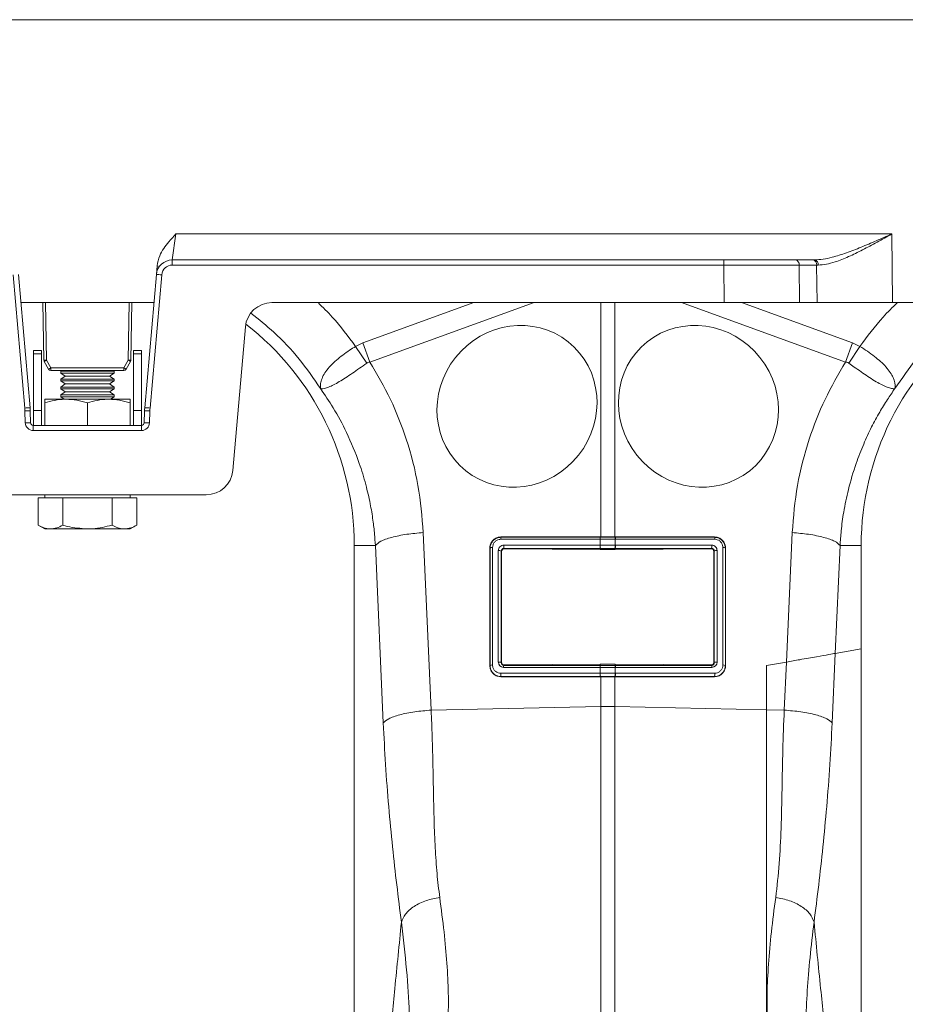
# Model space of a CAD drawing. Units: millimetres. Extents: x -1371 to 9811, y 3708 to 8083.
# Drawn here: x 2096 to 2262, y 4926 to 5110 of the extents above; entities that cross this region are included whole.
import ezdxf

# ---------------------------------------------------------------- set-up
doc = ezdxf.new("R2010")
doc.units = ezdxf.units.MM
doc.header["$PDSIZE"] = -1
doc.linetypes.add('SLD-Solid', pattern=[0])
doc.layers.add('ACO_DRAINAGE', color=7, linetype='SLD-Solid')
doc.styles.add('SLDTEXTSTYLE0', font='arial.ttf', dxfattribs={"width": 0.948})
doc.dimstyles.new('SLDDIMSTYLE0', dxfattribs={"dimtxt": 3, "dimasz": 3, "dimexe": 0, "dimexo": 0.0625, "dimgap": 0.75, "dimtad": 2, "dimlfac": 10, "dimrnd": 1e-09, "dimzin": 12, "dimdsep": 46, "dimtxsty": 'SLDTEXTSTYLE0', "dimsah": 1, "dimcen": 0.09, "dimadec": 0, "dimazin": 3, "dimtfac": 1, "dimtofl": 0, "dimtmove": 0, "dimatfit": 3, "dimfxl": 0, "dimfrac": 2, "dimtolj": 1, "dimtzin": 12, "dimarcsym": 0})

# ---------------------------------------------------------------- blocks, each defined once
blk = doc.blocks.new('ACO - 32915 32917 - FRONT')
at = {"layer": 'ACO_DRAINAGE', "linetype": 'SLD-Solid', "lineweight": 0}
for p, q in [((2042.24, 582.23), (1683.16, 582.23)), ((1856.33, 542.1), (1855.65, 537.23)), ((1856.33, 542.1), (1990.47, 542.1)), ((1990.47, 542.1), (1990.61, 529.23)), ((1855.65, 536.26), (1855.65, 537.23)), ((1855.65, 537.23), (1958.97, 537.23)), ((1958.97, 536.26), (1958.97, 537.23)), ((1958.97, 537.23), (1972.4, 537.23)), ((1972.4, 537.23), (1975.69, 537.23)), ((1975.69, 537.23), (1976, 537.23)), ((1852.66, 534.49), (1852.8, 536.12)), ((1852.99, 536.06), (1852.8, 536.12)), ((1958.97, 536.26), (1855.65, 536.26)), ((1959.05, 529.23), (1958.97, 536.26)), ((1973.11, 536.26), (1973.18, 529.23)), ((1976.39, 536.26), (1973.11, 536.26)), ((1976.47, 529.23), (1976.39, 536.26)), ((1828.01, 509.47), (1825.82, 534.43)), ((1826.82, 534.49), (1829, 509.53)), ((1850.48, 509.53), (1852.66, 534.49)), ((1853.66, 534.43), (1851.47, 509.47)), ((1852.2, 529.23), (1827.28, 529.23)), ((1831.59, 518.44), (1831.4, 529.23)), ((1831.9, 529.23), (1832.09, 518.44)), ((1847.39, 518.44), (1847.58, 529.23)), ((1848.08, 529.23), (1847.89, 518.44)), ((1959.05, 529.23), (1874.32, 529.23)), ((1891.36, 521.72), (1912.14, 529.23)), ((1923.44, 529.23), (1892.67, 518.1)), ((1935.93, 485.32), (1935.93, 529.23)), ((1938.55, 529.23), (1938.55, 485.32)), ((1981.81, 518.1), (1951.04, 529.23)), ((1973.18, 529.23), (1959.05, 529.23)), ((1962.34, 529.23), (1983.12, 521.72)), ((1976.47, 529.23), (1973.18, 529.23)), ((1990.61, 529.23), (1976.47, 529.23)), ((1994.49, 529.23), (1990.61, 529.23)), ((1869.34, 524.67), (1866.99, 497.79)), ((1831.12, 520.23), (1829.61, 520.23)), ((1829.61, 520.23), (1829.61, 519.66)), ((1831.12, 520.23), (1831.12, 519.66)), ((1849.86, 520.23), (1848.36, 520.23)), ((1848.36, 519.66), (1848.36, 520.23)), ((1849.86, 519.66), (1849.86, 520.23)), ((1889.98, 521.02), (1891.36, 521.72)), ((1892.07, 517.89), (1889.98, 521.02)), ((1892.67, 518.1), (1891.36, 521.72)), ((1981.81, 518.1), (1983.12, 521.72)), ((1982.41, 517.89), (1984.5, 521.02)), ((1983.12, 521.72), (1984.5, 521.02)), ((1831.12, 519.66), (1829.61, 519.66)), ((1829.61, 519.66), (1829.61, 509.02)), ((1831.12, 519.66), (1831.12, 509.02)), ((1832.09, 518.44), (1832.91, 517.01)), ((1846.57, 517.01), (1847.39, 518.44)), ((1849.86, 519.66), (1848.36, 519.66)), ((1848.36, 509.02), (1848.36, 519.66)), ((1849.86, 509.02), (1849.86, 519.66)), ((1832.48, 516.77), (1831.66, 518.2)), ((1832.91, 517.01), (1846.57, 517.01)), ((1832.91, 516.52), (1832.91, 517.01)), ((1846.57, 516.52), (1832.91, 516.52)), ((1833.49, 516.52), (1833.49, 516.51)), ((1835.99, 516.51), (1833.49, 516.51)), ((1834.95, 516.51), (1834.74, 516.36)), ((1835.99, 516.51), (1835.99, 516.52)), ((1843.49, 516.52), (1843.49, 516.51)), ((1844.74, 516.51), (1843.49, 516.51)), ((1844.74, 516.36), (1844.53, 516.51)), ((1845.99, 516.51), (1844.74, 516.51)), ((1845.99, 516.51), (1845.99, 516.52)), ((1846.57, 516.52), (1846.57, 517.01)), ((1847.82, 518.2), (1847, 516.77)), ((1834.74, 516.36), (1834.74, 516.04)), ((1844.74, 516.36), (1834.74, 516.36)), ((1834.74, 516.04), (1835.57, 515.46)), ((1844.74, 516.04), (1834.74, 516.04)), ((1835.57, 515.46), (1834.74, 514.88)), ((1834.74, 514.88), (1834.74, 514.56)), ((1844.74, 514.88), (1834.74, 514.88)), ((1843.91, 515.46), (1835.57, 515.46)), ((1843.91, 515.46), (1844.74, 516.04)), ((1844.74, 514.88), (1843.91, 515.46)), ((1844.74, 516.04), (1844.74, 516.36)), ((1844.74, 514.56), (1844.74, 514.88)), ((1834.74, 514.56), (1835.57, 513.98)), ((1844.74, 514.56), (1834.74, 514.56)), ((1835.57, 513.98), (1834.74, 513.4)), ((1834.74, 513.4), (1834.74, 513.08)), ((1844.74, 513.4), (1834.74, 513.4)), ((1834.74, 513.08), (1835.57, 512.5)), ((1844.74, 513.08), (1834.74, 513.08)), ((1843.91, 513.98), (1835.57, 513.98)), ((1843.91, 513.98), (1844.74, 514.56)), ((1844.74, 513.4), (1843.91, 513.98)), ((1843.91, 512.5), (1844.74, 513.08)), ((1844.74, 513.08), (1844.74, 513.4)), ((1831.74, 511.13), (1835.74, 511.13)), ((1835.57, 512.5), (1834.74, 511.92)), ((1834.74, 511.92), (1834.74, 511.6)), ((1844.74, 511.92), (1834.74, 511.92)), ((1834.74, 511.6), (1835.41, 511.13)), ((1844.74, 511.6), (1834.74, 511.6)), ((1843.91, 512.5), (1835.57, 512.5)), ((1835.74, 511.13), (1843.74, 511.13)), ((1843.74, 511.13), (1847.74, 511.13)), ((1844.74, 511.92), (1843.91, 512.5)), ((1844.07, 511.13), (1844.74, 511.6)), ((1844.74, 511.6), (1844.74, 511.92)), ((1831.74, 506.23), (1831.74, 510.42)), ((1839.74, 506.23), (1839.74, 510.42)), ((1847.74, 506.23), (1847.74, 510.42)), ((1828.1, 506.72), (1828.04, 508.92)), ((1829.04, 508.92), (1829.1, 506.72)), ((1831.12, 509.02), (1829.61, 509.02)), ((1829.61, 509.02), (1829.61, 506.23)), ((1831.12, 509.02), (1831.12, 506.23)), ((1848.36, 506.23), (1848.36, 509.02)), ((1849.86, 509.02), (1848.36, 509.02)), ((1849.86, 506.23), (1849.86, 509.02)), ((1850.38, 506.72), (1850.44, 508.92)), ((1851.44, 508.92), (1851.38, 506.72)), ((1829.6, 505.26), (1829.6, 506.23)), ((1829.6, 506.23), (1849.88, 506.23)), ((1849.88, 505.26), (1849.88, 506.23)), ((1849.88, 505.26), (1829.6, 505.26)), ((1817.47, 493.23), (1862.01, 493.23)), ((1830.5, 492.63), (1830.5, 487.54)), ((1830.5, 492.63), (1832.81, 492.63)), ((1831.74, 493.23), (1831.74, 492.63)), ((1832.81, 492.63), (1835.12, 492.63)), ((1835.12, 492.63), (1835.12, 487.54)), ((1835.12, 492.63), (1839.74, 492.63)), ((1839.74, 492.63), (1844.36, 492.63)), ((1844.36, 492.63), (1844.36, 487.54)), ((1844.36, 492.63), (1846.67, 492.63)), ((1846.67, 492.63), (1848.98, 492.63)), ((1847.74, 492.63), (1847.74, 493.23)), ((1848.98, 492.63), (1848.98, 487.54)), ((1830.5, 487.54), (1831.74, 486.83)), ((1847.74, 486.83), (1848.98, 487.54)), ((1831.74, 486.83), (1832.81, 486.83)), ((1832.81, 486.83), (1839.74, 486.83)), ((1839.74, 486.83), (1846.67, 486.83)), ((1846.67, 486.83), (1847.74, 486.83)), ((1902.67, 486.14), (1904.16, 452.89)), ((1935.84, 485.32), (1917.24, 485.32)), ((1917.24, 485.32), (1917.24, 485.26)), ((1917.24, 485.26), (1935.85, 485.26)), ((1935.93, 485.32), (1935.84, 485.32)), ((1935.85, 485.26), (1935.84, 485.32)), ((1935.85, 485.26), (1935.89, 485.26)), ((1938.55, 485.32), (1938.64, 485.32)), ((1938.59, 485.26), (1938.63, 485.26)), ((1938.63, 485.26), (1938.64, 485.32)), ((1938.63, 485.26), (1957.24, 485.26)), ((1938.64, 485.32), (1957.24, 485.32)), ((1957.24, 485.32), (1957.24, 485.26)), ((1970.72, 461.89), (1971.81, 486.14)), ((1889.74, 483.73), (1889.74, 394.22)), ((1893.7, 483.73), (1889.74, 483.73)), ((1895.18, 450.48), (1893.7, 483.73)), ((1915.66, 483.34), (1915.66, 461.34)), ((1935.81, 484.88), (1917.2, 484.88)), ((1917.76, 483.8), (1935.81, 483.8)), ((1935.85, 484.88), (1935.81, 484.88)), ((1935.81, 483.8), (1935.85, 483.8)), ((1935.85, 483.8), (1935.85, 484.88)), ((1938.63, 484.88), (1938.63, 483.8)), ((1938.67, 484.88), (1938.63, 484.88)), ((1938.63, 483.8), (1938.67, 483.8)), ((1957.28, 484.88), (1938.67, 484.88)), ((1938.67, 483.8), (1956.72, 483.8)), ((1958.82, 461.34), (1958.82, 483.34)), ((1980.78, 483.73), (1979.88, 463.5)), ((1980.78, 483.73), (1984.74, 483.73)), ((1984.74, 464.36), (1984.74, 483.73)), ((1915.15, 483.23), (1915.15, 461.23)), ((1915.15, 483.23), (1915.2, 483.23)), ((1915.2, 461.23), (1915.2, 483.23)), ((1916.74, 461.89), (1916.74, 482.79)), ((1917.28, 482.68), (1917.28, 461.78)), ((1917.35, 482.62), (1917.28, 482.68)), ((1917.35, 461.84), (1917.35, 482.62)), ((1935.85, 483.18), (1917.8, 483.18)), ((1917.8, 483.18), (1917.86, 483.12)), ((1917.86, 483.12), (1935.84, 482.98)), ((1935.85, 483.18), (1935.84, 482.98)), ((1935.89, 483.18), (1935.85, 483.18)), ((1938.63, 483.18), (1938.59, 483.18)), ((1956.68, 483.18), (1938.63, 483.18)), ((1938.63, 483.18), (1938.64, 482.98)), ((1938.64, 482.98), (1956.62, 483.12)), ((1956.62, 483.12), (1956.68, 483.18)), ((1957.2, 482.68), (1957.13, 482.62)), ((1957.13, 482.62), (1957.13, 461.84)), ((1957.2, 461.78), (1957.2, 482.68)), ((1957.74, 482.79), (1957.74, 461.89)), ((1959.28, 483.23), (1959.28, 461.23)), ((1959.33, 483.23), (1959.28, 483.23)), ((1959.33, 483.23), (1959.33, 461.23)), ((1979.88, 463.5), (1979.3, 450.48)), ((1979.88, 463.5), (1984.74, 464.36)), ((1984.74, 394.22), (1984.74, 464.36)), ((1915.15, 461.23), (1915.2, 461.23)), ((1917.28, 461.78), (1917.35, 461.84)), ((1917.84, 461.34), (1917.76, 461.26)), ((1917.76, 461.26), (1935.85, 461.26)), ((1935.84, 461.49), (1917.84, 461.34)), ((1935.85, 461.26), (1935.84, 461.49)), ((1935.85, 461.26), (1935.89, 461.26)), ((1938.59, 461.26), (1938.63, 461.26)), ((1938.63, 461.26), (1938.64, 461.49)), ((1938.63, 461.26), (1956.72, 461.26)), ((1956.64, 461.34), (1938.64, 461.49)), ((1956.72, 461.26), (1956.64, 461.34)), ((1957.13, 461.84), (1957.2, 461.78)), ((1959.33, 461.23), (1959.28, 461.23)), ((1966.98, 461.23), (1970.72, 461.89)), ((1966.98, 452.96), (1966.98, 461.23)), ((1970.32, 452.89), (1970.72, 461.89)), ((1917.2, 459.8), (1935.81, 459.8)), ((1935.81, 460.88), (1917.72, 460.88)), ((1935.85, 460.88), (1935.81, 460.88)), ((1935.81, 459.8), (1935.85, 459.8)), ((1935.85, 459.8), (1935.85, 460.88)), ((1938.63, 460.88), (1938.63, 459.8)), ((1938.67, 460.88), (1938.63, 460.88)), ((1938.63, 459.8), (1938.67, 459.8)), ((1956.76, 460.88), (1938.67, 460.88)), ((1938.67, 459.8), (1957.28, 459.8)), ((1935.85, 459.18), (1917.24, 459.18)), ((1917.24, 459.14), (1917.24, 459.18)), ((1917.24, 459.14), (1935.84, 459.14)), ((1935.85, 459.18), (1935.84, 459.14)), ((1935.84, 459.14), (1935.93, 459.14)), ((1935.89, 459.18), (1935.85, 459.18)), ((1935.93, 453.56), (1935.93, 459.14)), ((1938.55, 459.14), (1938.55, 453.56)), ((1938.64, 459.14), (1938.55, 459.14)), ((1938.63, 459.18), (1938.59, 459.18)), ((1957.24, 459.18), (1938.63, 459.18)), ((1938.63, 459.18), (1938.64, 459.14)), ((1957.24, 459.14), (1938.64, 459.14)), ((1957.24, 459.14), (1957.24, 459.18)), ((1904.16, 452.89), (1935.93, 453.56)), ((1935.93, 388.68), (1935.93, 453.56)), ((1938.55, 453.56), (1938.55, 388.68)), ((1966.98, 452.96), (1938.55, 453.56)), ((1966.98, 386.47), (1966.98, 452.96)), ((1970.32, 452.89), (1966.98, 452.96))]:
    blk.add_line(p, q, dxfattribs=at)
for centre, radius, start, end in [((1855.65, 534.23), 3, 90, 175), ((1972.23, 536.36), 0.884, 353.0761, 78.8731), ((1975.52, 536.36), 0.884, 353.0761, 78.8731), ((1975.82, 536.37), 0.881, 352.7003, 78.1148), ((1855.65, 534.26), 2, 90, 175), ((1852.57, 524.91), 9.58, 83.5114, 89.483), ((1874.32, 524.23), 5, 90, 175), ((2037.24, 483.73), 52.5, 126.8382, 180), ((1837.24, 483.73), 52.5, 0, 52.198), ((1831.84, 525.6), 7.17, 268.0016, 271.9984), ((1832.09, 518.45), 0.5, 181, 210), ((1827.89, 525.46), 8.18, 297.3901, 300.8628), ((1847.64, 525.6), 7.17, 268.0016, 271.9984), ((1851.59, 525.46), 8.18, 239.1372, 242.6099), ((1847.39, 518.45), 0.5, 330, 359), ((1828.71, 524.04), 8.18, 297.3901, 300.8628), ((1832.91, 517.02), 0.5, 210, 270), ((1850.77, 524.04), 8.18, 239.1372, 242.6099), ((1846.57, 517.02), 0.5, 270, 330), ((1829.09, 499.95), 9.58, 90.517, 96.4886), ((1819.04, 508.69), 9, 1.5, 5), ((1819.04, 508.66), 10, 1.5, 5), ((1860.44, 508.66), 10, 175, 178.5), ((1850.39, 499.95), 9.58, 83.5114, 89.483), ((1860.44, 508.69), 9, 175, 178.5), ((1828.54, 499.37), 9.57, 87.0055, 92.9945), ((1850.94, 499.37), 9.57, 87.0055, 92.9945), ((1828.6, 497.16), 9.57, 87.0055, 92.9945), ((1829.6, 506.76), 1.5, 181.5, 270), ((1829.6, 506.73), 0.5, 181.5, 270), ((1849.88, 506.76), 1.5, 270, 358.5), ((1849.88, 506.73), 0.5, 270, 358.5), ((1850.88, 497.16), 9.57, 87.0055, 92.9945), ((1862.01, 498.23), 5, 270, 355), ((1918.43, 484.94), 1.24, 165.1733, 182.8378), ((1937.04, 484.94), 1.24, 165.1733, 182.8378), ((1937.08, 484.94), 1.24, 165.1508, 182.8261), ((1937.4, 484.94), 1.24, 357.1739, 14.8492), ((1937.44, 484.94), 1.24, 357.1622, 14.8267), ((1956.05, 484.94), 1.24, 357.1622, 14.8267), ((1915.57, 482.69), 0.656, 82.6896, 124.4399), ((1919.95, 483.63), 2.2, 175.5572, 191.7776), ((1938, 483.63), 2.2, 175.5572, 191.7776), ((1938.04, 483.63), 2.2, 175.5727, 191.7832), ((1936.44, 483.63), 2.2, 348.2168, 4.4273), ((1936.48, 483.63), 2.2, 348.2224, 4.4428), ((1954.53, 483.63), 2.2, 348.2224, 4.4428), ((1958.91, 482.69), 0.656, 55.5601, 97.3104), ((1916.87, 482.02), 0.784, 57.9152, 99.1956), ((1957.61, 482.02), 0.784, 80.8044, 122.0848), ((1915.57, 460.69), 0.656, 82.6896, 124.4399), ((1916.87, 461.11), 0.784, 57.9152, 99.1956), ((1918.95, 460.94), 1.24, 165.1733, 182.8378), ((1937.04, 460.94), 1.24, 165.1733, 182.8378), ((1937.08, 460.94), 1.24, 165.1508, 182.8261), ((1937.4, 460.94), 1.24, 357.1739, 14.8492), ((1937.44, 460.94), 1.24, 357.1622, 14.8267), ((1955.53, 460.94), 1.24, 357.1622, 14.8267), ((1957.61, 461.11), 0.784, 80.8044, 122.0848), ((1958.91, 460.69), 0.656, 55.5601, 97.3104), ((1919.39, 459.63), 2.2, 175.5572, 191.7776), ((1938, 459.63), 2.2, 175.5572, 191.7776), ((1938.04, 459.63), 2.2, 175.5727, 191.7832), ((1936.44, 459.63), 2.2, 348.2168, 4.4273), ((1936.48, 459.63), 2.2, 348.2224, 4.4428), ((1955.09, 459.63), 2.2, 348.2224, 4.4428), ((1937.24, 391.7), 61.87, 88.7893, 91.2107)]:
    blk.add_arc(centre, radius, start, end, dxfattribs=at)
for centre, major_axis, ratio, start_param, end_param in [((1958.96, 536.23), (20, 0.01), 0.001309, 0.785412, 1.570526), ((1990.54, 536.23), (20, -0.01), 0.001309, 2.335543, 2.356209), ((1917.74, 482.81), (0.878, 0.482), 0.974396, 1.057831, 2.650507), ((1956.74, 482.81), (0.878, -0.482), 0.974396, 0.491086, 2.083762), ((1917.78, 482.69), (0.452, 0.219), 0.955254, 1.101389, 2.694065), ((1917.85, 482.63), (0.483, 0.141), 0.974324, 1.27192, 2.864595), ((1956.63, 482.63), (0.483, -0.141), 0.974324, 0.276997, 1.869673), ((1956.7, 482.69), (0.452, -0.219), 0.955254, 0.447528, 2.040204), ((1917.74, 461.91), (0.316, 0.98), 0.964036, 1.893934, 3.443313), ((1917.78, 461.79), (0.186, 0.499), 0.926105, 1.924869, 3.474248), ((1917.85, 461.86), (0.231, 0.462), 0.963986, 2.048442, 3.59782), ((1956.63, 461.86), (-0.231, 0.462), 0.963986, 2.685365, 4.234743), ((1956.7, 461.79), (-0.186, 0.499), 0.926105, 2.808938, 4.358316), ((1956.74, 461.91), (-0.316, 0.98), 0.964036, 2.839873, 4.389251)]:
    blk.add_ellipse(centre, major_axis=major_axis, ratio=ratio, start_param=start_param, end_param=end_param, dxfattribs=at)
for centre, major_axis in [((1920.24, 509.8), (9.6, 12.07)), ((1954.24, 509.8), (-9.6, 12.07))]:
    blk.add_ellipse(centre, major_axis=major_axis, ratio=0.954807, dxfattribs=at)
for points, knots in [([(1852.8, 536.12), (1852.93, 536.76), (1853.28, 538.43), (1854.74, 540.35), (1855.88, 541.61), (1856.33, 542.1), (1856.33, 542.1)], [0, 0, 0, 0, 0.272452, 0.720638, 0.997983, 1, 1, 1, 1]), ([(1976, 537.23), (1976.53, 537.26), (1977.59, 537.32), (1979.59, 537.77), (1981.97, 538.52), (1984.74, 539.6), (1987.57, 540.8), (1989.49, 541.66), (1990.46, 542.1), (1990.47, 542.1)], [0, 0, 0, 0, 0.121356, 0.242906, 0.429077, 0.615498, 0.806842, 0.998235, 1, 1, 1, 1]), ([(1990.47, 542.1), (1990.46, 542.09), (1989.54, 541.58), (1987.71, 540.55), (1985.01, 539.1), (1982.37, 537.8), (1980.1, 536.9), (1978.2, 536.36), (1977.19, 536.29), (1976.69, 536.26)], [0, 0, 0, 0, 0.001714, 0.19188, 0.381982, 0.568112, 0.75392, 0.877077, 1, 1, 1, 1]), ([(1882.96, 529.23), (1883.86, 528.35), (1886.45, 525.82), (1888.59, 522.91), (1889.98, 521.02)], [0, 0, 0, 0, 0.350781, 1, 1, 1, 1]), ([(1984.5, 521.02), (1985.89, 522.91), (1988.03, 525.82), (1990.62, 528.35), (1991.52, 529.23)], [0, 0, 0, 0, 0.6491843, 1, 1, 1, 1]), ([(1883.44, 513.11), (1882.13, 514.99), (1879.53, 518.76), (1875.11, 523.5), (1871.84, 526.07), (1870.38, 527.23)], [0, 0, 0, 0, 0.355361, 0.710723, 1, 1, 1, 1]), ([(2003.68, 526.87), (2002.36, 525.83), (1999.24, 523.37), (1994.95, 518.76), (1992.35, 514.99), (1991.04, 513.11)], [0, 0, 0, 0, 0.2683712, 0.6341856, 1, 1, 1, 1]), ([(1883.4, 513.17), (1883.4, 513.17), (1883.41, 513.16), (1883.41, 513.16), (1883.42, 513.17), (1883.41, 513.25), (1883.37, 513.61), (1883.42, 514.28), (1883.77, 515.27), (1884.38, 516.32), (1885.28, 517.39), (1886.68, 518.74), (1888.34, 519.98), (1889.61, 520.79), (1889.98, 521.02), (1889.98, 521.02)], [0, 0, 0, 0, 0.000982, 0.001962, 0.003769, 0.012016, 0.044643, 0.175467, 0.304825, 0.434087, 0.559204, 0.684282, 0.908263, 0.999996, 1, 1, 1, 1]), ([(1984.5, 521.02), (1984.5, 521.02), (1985.45, 520.44), (1987.31, 519.17), (1989.54, 517.14), (1990.91, 515.11), (1991.13, 513.86), (1991.08, 513.28), (1991.07, 513.21), (1991.06, 513.18), (1991.06, 513.17), (1991.07, 513.16), (1991.07, 513.16), (1991.08, 513.16), (1991.08, 513.17), (1991.08, 513.17)], [0, 0, 0, 0, 0.000004, 0.233074, 0.46745, 0.708083, 0.959755, 0.977462, 0.988591, 0.992445, 0.994999, 0.997546, 0.998625, 0.999433, 1, 1, 1, 1]), ([(1892.07, 517.89), (1891.16, 517.24), (1889.34, 515.93), (1886.84, 514.3), (1884.8, 513.28), (1883.87, 513.07), (1883.53, 513.1), (1883.48, 513.11), (1883.45, 513.11), (1883.43, 513.13), (1883.42, 513.14), (1883.41, 513.15), (1883.41, 513.15)], [0, 0, 0, 0, 0.232424, 0.4662951, 0.7065186, 0.9576051, 0.9753668, 0.9866902, 0.9936674, 0.9975814, 0.9991927, 1, 1, 1, 1]), ([(1892.67, 518.1), (1892.67, 518.1), (1892.54, 518.09), (1892.32, 518.05), (1892.14, 517.94), (1892.07, 517.89)], [0, 0, 0, 0, 0.000094, 0.6105183, 1, 1, 1, 1]), ([(1892.67, 518.1), (1894.02, 515.79), (1896.71, 511.17), (1899.72, 503.39), (1901.93, 495.04), (1902.43, 489.1), (1902.67, 486.14)], [0, 0, 0, 0, 0.236696, 0.473675, 0.73711, 1, 1, 1, 1]), ([(1971.81, 486.14), (1972.05, 489.1), (1972.55, 495.04), (1974.76, 503.39), (1977.77, 511.17), (1980.46, 515.79), (1981.81, 518.1)], [0, 0, 0, 0, 0.262877, 0.526325, 0.763294, 1, 1, 1, 1]), ([(1982.41, 517.89), (1982.41, 517.89), (1982.3, 517.97), (1982.1, 518.06), (1981.89, 518.1), (1981.81, 518.1), (1981.81, 518.1)], [0, 0, 0, 0, 0.0002065, 0.6086447, 0.999906, 1, 1, 1, 1]), ([(1991.07, 513.15), (1991.06, 513.14), (1991.04, 513.12), (1990.98, 513.1), (1990.76, 513.08), (1990.29, 513.14), (1989.44, 513.43), (1988.43, 513.9), (1987.26, 514.57), (1985.64, 515.61), (1983.96, 516.78), (1982.75, 517.65), (1982.41, 517.89)], [0, 0, 0, 0, 0.003076, 0.010334, 0.044557, 0.181682, 0.310474, 0.439172, 0.564124, 0.689034, 0.912677, 1, 1, 1, 1]), ([(1893.7, 483.73), (1893.65, 484.43), (1893.55, 486.01), (1893.25, 488.62), (1892.73, 491.73), (1891.9, 495.3), (1890.52, 499.8), (1888.51, 504.64), (1886.03, 509.3), (1884.24, 511.93), (1883.44, 513.11)], [0, 0, 0, 0, 0.0667451, 0.1500824, 0.249895, 0.3660425, 0.4983599, 0.6976253, 0.8646915, 1, 1, 1, 1]), ([(1991.04, 513.11), (1990.58, 512.44), (1989.58, 511), (1988.12, 508.61), (1986.61, 505.83), (1985.12, 502.64), (1983.61, 498.74), (1982.34, 494.46), (1981.46, 490.21), (1980.98, 486.72), (1980.84, 484.63), (1980.78, 483.73)], [0, 0, 0, 0, 0.077399, 0.166179, 0.266426, 0.378236, 0.501718, 0.664565, 0.802089, 0.913983, 1, 1, 1, 1]), ([(1835.74, 511.13), (1835.65, 511.13), (1834.93, 511.12), (1833.57, 510.97), (1832.35, 510.6), (1831.74, 510.42)], [0, 0, 0, 0, 0.070086, 0.530782, 1, 1, 1, 1]), ([(1831.74, 511.13), (1831.74, 511.12), (1831.74, 511.08), (1831.74, 510.7), (1831.74, 510.42)], [0, 0, 0, 0, 0.268634, 1, 1, 1, 1]), ([(1839.74, 510.42), (1839.09, 510.62), (1837.78, 511.02), (1836.42, 511.09), (1835.74, 511.13)], [0, 0, 0, 0, 0.495458, 1, 1, 1, 1]), ([(1843.74, 511.13), (1843.65, 511.13), (1842.93, 511.12), (1841.57, 510.97), (1840.35, 510.6), (1839.74, 510.42)], [0, 0, 0, 0, 0.070086, 0.530782, 1, 1, 1, 1]), ([(1847.74, 510.42), (1847.09, 510.62), (1845.78, 511.02), (1844.42, 511.09), (1843.74, 511.13)], [0, 0, 0, 0, 0.495458, 1, 1, 1, 1]), ([(1847.74, 511.13), (1847.74, 511.12), (1847.74, 511.08), (1847.74, 510.7), (1847.74, 510.42)], [0, 0, 0, 0, 0.268634, 1, 1, 1, 1]), ([(1832.81, 486.83), (1832.76, 486.83), (1832.34, 486.84), (1831.56, 486.99), (1830.86, 487.36), (1830.5, 487.54)], [0, 0, 0, 0, 0.070086, 0.530782, 1, 1, 1, 1]), ([(1835.12, 487.54), (1834.75, 487.34), (1833.99, 486.94), (1833.21, 486.87), (1832.81, 486.83)], [0, 0, 0, 0, 0.495458, 1, 1, 1, 1]), ([(1839.74, 486.83), (1838.47, 486.92), (1836.91, 487.04), (1835.4, 487.46), (1835.12, 487.54)], [0, 0, 0, 0, 0.811304, 1, 1, 1, 1]), ([(1844.36, 487.54), (1843.16, 487.25), (1841.64, 486.87), (1840.07, 486.84), (1839.74, 486.83)], [0, 0, 0, 0, 0.785622, 1, 1, 1, 1]), ([(1846.67, 486.83), (1846.61, 486.83), (1846.2, 486.84), (1845.42, 486.99), (1844.71, 487.36), (1844.36, 487.54)], [0, 0, 0, 0, 0.070086, 0.530782, 1, 1, 1, 1]), ([(1848.98, 487.54), (1848.6, 487.34), (1847.85, 486.94), (1847.06, 486.87), (1846.67, 486.83)], [0, 0, 0, 0, 0.495458, 1, 1, 1, 1]), ([(1902.67, 486.14), (1901.62, 486.05), (1899.46, 485.86), (1896.66, 485.28), (1894.54, 484.54), (1893.97, 484), (1893.7, 483.73)], [0, 0, 0, 0, 0.243129, 0.5, 0.756871, 1, 1, 1, 1]), ([(1917.24, 485.32), (1917.01, 485.3), (1916.56, 485.26), (1915.95, 484.92), (1915.47, 484.42), (1915.2, 483.83), (1915.16, 483.42), (1915.15, 483.23)], [0, 0, 0, 0, 0.205875, 0.411799, 0.617657, 0.827127, 1, 1, 1, 1]), ([(1915.2, 483.23), (1915.2, 483.23), (1915.2, 483.46), (1915.28, 483.92), (1915.63, 484.54), (1916.16, 484.99), (1916.73, 485.22), (1917.09, 485.26), (1917.24, 485.26), (1917.24, 485.26)], [0, 0, 0, 0, 0.000019, 0.218814, 0.438627, 0.654055, 0.863156, 0.999981, 1, 1, 1, 1]), ([(1935.89, 485.26), (1935.98, 485.26), (1936.43, 485.26), (1937.12, 485.26), (1937.93, 485.26), (1938.38, 485.26), (1938.59, 485.26)], [0, 0, 0, 0, 0.103022, 0.499978, 0.760251, 1, 1, 1, 1]), ([(1938.55, 485.32), (1938.38, 485.32), (1937.97, 485.32), (1937.34, 485.32), (1936.63, 485.32), (1936.17, 485.32), (1935.93, 485.32)], [0, 0, 0, 0, 0.19546, 0.46364, 0.73182, 1, 1, 1, 1]), ([(1957.24, 485.32), (1957.47, 485.3), (1957.92, 485.26), (1958.53, 484.92), (1959.01, 484.42), (1959.28, 483.83), (1959.32, 483.42), (1959.33, 483.23)], [0, 0, 0, 0, 0.205865, 0.411779, 0.617636, 0.827106, 1, 1, 1, 1]), ([(1957.24, 485.26), (1957.24, 485.26), (1957.46, 485.26), (1957.9, 485.19), (1958.5, 484.87), (1958.96, 484.38), (1959.22, 483.81), (1959.28, 483.41), (1959.28, 483.23), (1959.28, 483.23)], [0, 0, 0, 0, 0.000019, 0.206342, 0.41288, 0.618986, 0.827931, 0.999981, 1, 1, 1, 1]), ([(1971.81, 486.14), (1972.86, 486.05), (1975.02, 485.86), (1977.82, 485.28), (1979.94, 484.54), (1980.51, 484), (1980.78, 483.73)], [0, 0, 0, 0, 0.243129, 0.5, 0.756871, 1, 1, 1, 1]), ([(1917.2, 484.88), (1917.09, 484.88), (1916.81, 484.86), (1916.38, 484.68), (1915.98, 484.33), (1915.71, 483.86), (1915.67, 483.52), (1915.66, 483.34)], [0, 0, 0, 0, 0.136521, 0.344871, 0.559889, 0.780061, 1, 1, 1, 1]), ([(1938.63, 484.88), (1938.41, 484.88), (1937.95, 484.88), (1937.11, 484.88), (1936.4, 484.88), (1935.94, 484.88), (1935.85, 484.88)], [0, 0, 0, 0, 0.239747, 0.500022, 0.89698, 1, 1, 1, 1]), ([(1935.85, 483.8), (1936.07, 483.8), (1936.53, 483.8), (1937.37, 483.8), (1938.07, 483.8), (1938.54, 483.8), (1938.63, 483.8)], [0, 0, 0, 0, 0.239719, 0.500022, 0.896587, 1, 1, 1, 1]), ([(1958.82, 483.34), (1958.81, 483.48), (1958.79, 483.78), (1958.58, 484.22), (1958.24, 484.59), (1957.78, 484.84), (1957.45, 484.87), (1957.28, 484.88)], [0, 0, 0, 0, 0.173011, 0.382396, 0.588249, 0.794152, 1, 1, 1, 1]), ([(1935.84, 482.98), (1936.08, 482.98), (1936.55, 482.98), (1937.48, 482.98), (1938.17, 482.98), (1938.64, 482.98)], [0, 0, 0, 0, 0.251336, 0.502672, 1, 1, 1, 1]), ([(1938.59, 483.18), (1938.5, 483.18), (1938.05, 483.18), (1937.36, 483.18), (1936.55, 483.18), (1936.1, 483.18), (1935.89, 483.18)], [0, 0, 0, 0, 0.1034145, 0.4999785, 0.7602792, 1, 1, 1, 1]), ([(1979.88, 463.5), (1979.54, 463.45), (1978.88, 463.33), (1976.46, 462.9), (1973.62, 462.4), (1971.57, 462.04), (1970.72, 461.89)], [0, 0, 0, 0, 0.268455, 0.536694, 0.809473, 1, 1, 1, 1]), ([(1915.15, 461.23), (1915.17, 460.99), (1915.22, 460.5), (1915.61, 459.86), (1916.17, 459.39), (1916.75, 459.17), (1917.12, 459.15), (1917.24, 459.14)], [0, 0, 0, 0, 0.2234647, 0.4469199, 0.6705874, 0.8894432, 1, 1, 1, 1]), ([(1917.24, 459.18), (1917.24, 459.18), (1917.01, 459.18), (1916.56, 459.26), (1915.95, 459.59), (1915.48, 460.11), (1915.24, 460.69), (1915.2, 461.08), (1915.2, 461.23), (1915.2, 461.23)], [0, 0, 0, 0, 0.000018, 0.211043, 0.420795, 0.634799, 0.854088, 0.999982, 1, 1, 1, 1]), ([(1915.66, 461.34), (1915.66, 461.22), (1915.68, 460.93), (1915.88, 460.49), (1916.23, 460.11), (1916.68, 459.85), (1917.03, 459.81), (1917.2, 459.8)], [0, 0, 0, 0, 0.146929, 0.367435, 0.581825, 0.790827, 1, 1, 1, 1]), ([(1938.64, 461.49), (1938.4, 461.49), (1937.93, 461.49), (1937, 461.5), (1936.31, 461.49), (1935.84, 461.49)], [0, 0, 0, 0, 0.25132, 0.50264, 1, 1, 1, 1]), ([(1935.89, 461.26), (1935.98, 461.26), (1936.43, 461.26), (1937.12, 461.26), (1937.93, 461.26), (1938.38, 461.26), (1938.59, 461.26)], [0, 0, 0, 0, 0.102979, 0.499978, 0.760278, 1, 1, 1, 1]), ([(1959.33, 461.23), (1959.31, 460.99), (1959.26, 460.5), (1958.87, 459.86), (1958.31, 459.39), (1957.73, 459.17), (1957.36, 459.15), (1957.24, 459.14)], [0, 0, 0, 0, 0.223459, 0.446909, 0.670577, 0.889433, 1, 1, 1, 1]), ([(1959.28, 461.23), (1959.28, 461.23), (1959.28, 461), (1959.2, 460.52), (1958.84, 459.89), (1958.29, 459.42), (1957.72, 459.21), (1957.36, 459.18), (1957.24, 459.18), (1957.24, 459.18)], [0, 0, 0, 0, 0.000019, 0.221817, 0.4441, 0.667798, 0.888058, 0.999981, 1, 1, 1, 1]), ([(1957.28, 459.8), (1957.37, 459.8), (1957.64, 459.82), (1958.07, 459.98), (1958.49, 460.33), (1958.77, 460.8), (1958.8, 461.16), (1958.82, 461.34)], [0, 0, 0, 0, 0.110743, 0.329577, 0.553252, 0.776624, 1, 1, 1, 1]), ([(1938.63, 460.88), (1938.41, 460.88), (1937.95, 460.88), (1937.11, 460.88), (1936.4, 460.88), (1935.94, 460.88), (1935.85, 460.88)], [0, 0, 0, 0, 0.2397196, 0.5000217, 0.8970227, 1, 1, 1, 1]), ([(1935.85, 459.8), (1936.07, 459.8), (1936.53, 459.8), (1937.37, 459.8), (1938.07, 459.8), (1938.54, 459.8), (1938.63, 459.8)], [0, 0, 0, 0, 0.239746, 0.500022, 0.896544, 1, 1, 1, 1]), ([(1938.59, 459.18), (1938.5, 459.18), (1938.05, 459.18), (1937.36, 459.18), (1936.55, 459.18), (1936.1, 459.18), (1935.89, 459.18)], [0, 0, 0, 0, 0.103458, 0.499979, 0.760252, 1, 1, 1, 1]), ([(1935.93, 459.14), (1936.1, 459.14), (1936.51, 459.14), (1937.14, 459.14), (1937.85, 459.14), (1938.31, 459.14), (1938.55, 459.14)], [0, 0, 0, 0, 0.195456, 0.463637, 0.731819, 1, 1, 1, 1]), ([(1904.16, 452.89), (1903.11, 452.79), (1900.94, 452.61), (1898.15, 452.02), (1896.03, 451.29), (1895.46, 450.74), (1895.18, 450.48)], [0, 0, 0, 0, 0.243129, 0.5, 0.756871, 1, 1, 1, 1]), ([(1904.16, 452.89), (1904.23, 451.23), (1904.38, 447.66), (1904.49, 442.4), (1904.6, 437.16), (1904.69, 432.08), (1904.9, 427.12), (1905.21, 422.28), (1905.58, 419.28), (1905.76, 417.8)], [0, 0, 0, 0, 0.131555, 0.284699, 0.427391, 0.565191, 0.715043, 0.859848, 1, 1, 1, 1]), ([(1968.72, 417.8), (1968.96, 419.89), (1969.45, 424.05), (1969.75, 430.87), (1969.93, 437.98), (1970.01, 445.39), (1970.22, 450.39), (1970.32, 452.89)], [0, 0, 0, 0, 0.197405, 0.391324, 0.6011415, 0.8008234, 1, 1, 1, 1]), ([(1970.32, 452.89), (1971.37, 452.79), (1973.54, 452.61), (1976.33, 452.02), (1978.45, 451.29), (1979.02, 450.74), (1979.3, 450.48)], [0, 0, 0, 0, 0.243129, 0.5, 0.756871, 1, 1, 1, 1]), ([(1898.58, 413.14), (1898.29, 415.46), (1897.7, 420.05), (1896.9, 427.25), (1896.19, 434.76), (1895.59, 442.5), (1895.32, 447.87), (1895.18, 450.48)], [0, 0, 0, 0, 0.2026171, 0.4020678, 0.6047683, 0.8078478, 1, 1, 1, 1]), ([(1979.3, 450.48), (1979.16, 447.87), (1978.89, 442.5), (1978.29, 434.76), (1977.58, 427.25), (1976.78, 420.05), (1976.19, 415.46), (1975.9, 413.14)], [0, 0, 0, 0, 0.192144, 0.395226, 0.597912, 0.797375, 1, 1, 1, 1]), ([(1905.76, 417.8), (1904.9, 417.63), (1903.15, 417.29), (1900.88, 416.17), (1899.2, 414.73), (1898.78, 413.66), (1898.58, 413.14)], [0, 0, 0, 0, 0.242825, 0.5, 0.757175, 1, 1, 1, 1]), ([(1905.76, 417.8), (1906.05, 415.61), (1906.61, 411.33), (1907.14, 405.36), (1907.43, 399.8), (1907.37, 396.47), (1907.33, 394.83)], [0, 0, 0, 0, 0.253768, 0.498353, 0.751566, 1, 1, 1, 1]), ([(1967.15, 394.83), (1967.11, 396.46), (1967.05, 399.73), (1967.33, 405.28), (1967.86, 411.25), (1968.43, 415.62), (1968.72, 417.8)], [0, 0, 0, 0, 0.246455, 0.492915, 0.746452, 1, 1, 1, 1]), ([(1896.29, 390.21), (1896.64, 393.72), (1897.4, 401.36), (1898.17, 409.01), (1898.58, 413.14)], [0, 0, 0, 0, 0.4585099, 1, 1, 1, 1]), ([(1900.06, 389.03), (1900.09, 391.36), (1900.15, 396.02), (1899.62, 404.13), (1898.93, 410.13), (1898.58, 413.14)], [0, 0, 0, 0, 0.332206, 0.664503, 1, 1, 1, 1]), ([(1975.9, 413.14), (1975.64, 410.91), (1975.11, 406.46), (1974.6, 400.21), (1974.32, 394.31), (1974.39, 390.79), (1974.42, 389.03)], [0, 0, 0, 0, 0.246404, 0.492798, 0.746402, 1, 1, 1, 1]), ([(1975.9, 413.14), (1976.31, 409.01), (1977.08, 401.36), (1977.84, 393.72), (1978.19, 390.21)], [0, 0, 0, 0, 0.54149, 1, 1, 1, 1])]:
    blk.add_open_spline(points, degree=3, knots=knots, dxfattribs=at)
blk.add_open_spline([(1968.72, 417.8), (1969.6, 417.62), (1971.36, 417.28), (1973.59, 416.16), (1975.27, 414.75), (1975.69, 413.68), (1975.9, 413.14)], degree=3, dxfattribs=at)
blk = doc.blocks.new('*D43')
at = {"color": 0, "linetype": 'Continuous', "lineweight": -2, "transparency": 16777216}
for p, q in [((301.03, 5110.23), (301.03, 5193.96)), ((331.03, 5193.96), (2281.03, 5193.96)), ((2311.03, 5110.23), (2311.03, 5193.96))]:
    blk.add_line(p, q, dxfattribs=at)
at = {"color": 0, "linetype": 'Continuous', "transparency": 16777216}
for points in [[(331.03, 5198.96), (331.03, 5188.96), (301.03, 5193.96)], [(2281.03, 5198.96), (2281.03, 5188.96), (2311.03, 5193.96)]]:
    blk.add_solid(points, dxfattribs=at)
at = {"layer": 'Defpoints', "color": 0, "linetype": 'Continuous', "transparency": 16777216}
for p in [(2311.03, 5193.96), (301.03, 5110.17), (2311.03, 5110.17)]:
    blk.add_point(p, dxfattribs=at)
at = {"color": 0, "linetype": 'Continuous', "lineweight": 0, "transparency": 16777216, "insert": (1306.03, 5239.6), "char_height": 30, "attachment_point": 2, "style": 'SLDTEXTSTYLE0'}
blk.add_mtext('\\A1;2000mm', dxfattribs=at)

msp = doc.modelspace()

# ---------------------------------------------------------------- block references
at = {"layer": 'ACO_DRAINAGE'}
msp.add_blockref('ACO - 32915 32917 - FRONT', (268.7866, 4527.9371), dxfattribs=at)

# ---------------------------------------------------------------- dimensions: what is measured, and where the dimension line sits
at = {"color": 1, "linetype": 'Continuous', "lineweight": 0}
dim = msp.add_linear_dim(base=(2311.0266, 5193.9626), p1=(301.0266, 5110.1671), p2=(2311.0266, 5110.1671), text='2000mm', dimstyle='SLDDIMSTYLE0', override={"dimtxt": 30, "dimasz": 30, "dimgap": 15, "dimtad": 3}, dxfattribs=at)
dim.commit()
dim.dimension.update_dxf_attribs({"geometry": '*D43', "text_midpoint": (1306.0266, 5193.9626), "dimtype": 160})

doc.saveas('drawing.dxf')
